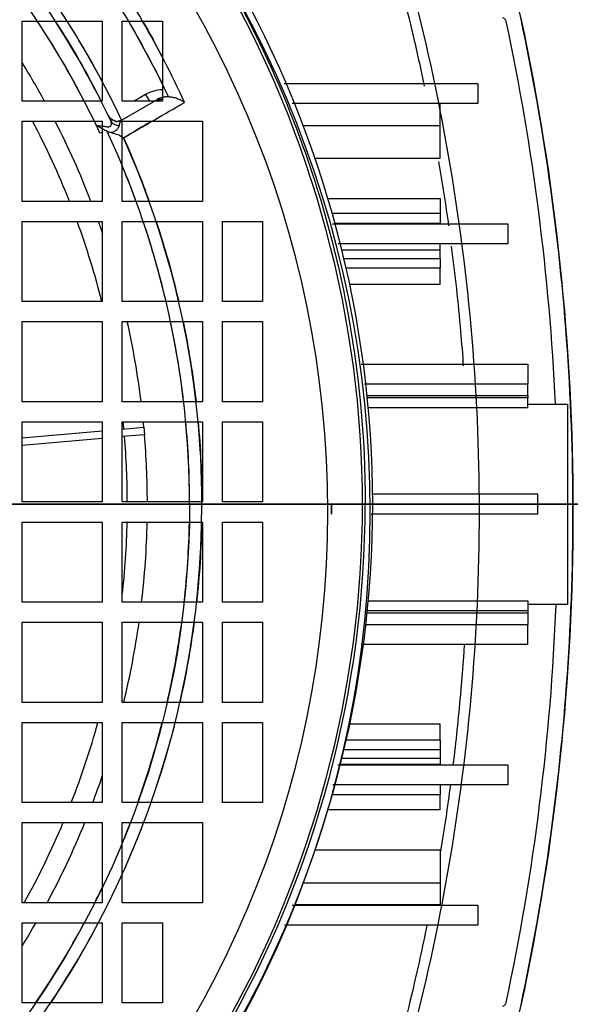
# Model space of a CAD drawing. Units: millimetres. Extents: x -126 to 128, y -400 to 399.
# Drawn here: x 71 to 128, y -50 to 48 of the extents above; entities that cross this region are included whole.
import ezdxf

# ---------------------------------------------------------------- set-up
doc = ezdxf.new("R2010")
doc.units = ezdxf.units.MM
for name, color, linetype, true_color in [('TOP$1', 7, 'CONTINUOUS', 0xffffff), ('TOP$4', 7, 'CONTINUOUS', 0xffffff), ('TOP$5', 7, 'CONTINUOUS', 0xffffff)]:
    doc.layers.add(name, color=color, linetype=linetype, true_color=true_color)

msp = doc.modelspace()

# ---------------------------------------------------------------- linework, layer by layer
at = {"layer": 'TOP$1', "color": 132, "linetype": 'CONTINUOUS'}
for p, q in [((71, 40.233), (71, 48.233)), ((71, 48.233), (79, 48.233)), ((79, 48.233), (79, 40.233)), ((81, 40.233), (81, 48.233)), ((81, 48.233), (85, 48.233)), ((85, 48.233), (85, 40.233)), ((83.322, 40.889), (82.185, 40.233)), ((83.322, 40.889), (83.701, 40.233)), ((79, 40.233), (71, 40.233)), ((85, 40.233), (81, 40.233)), ((71, 30.233), (71, 38.233)), ((71, 38.233), (79, 38.233)), ((79, 38.233), (79, 30.233)), ((81, 38.233), (89, 38.233)), ((81, 30.233), (81, 38.233)), ((89, 38.233), (89, 30.233)), ((79, 30.233), (71, 30.233)), ((89, 30.233), (81, 30.233)), ((71, 28.233), (79, 28.233)), ((71, 20.233), (71, 28.233)), ((79, 28.233), (79, 20.233)), ((81, 28.233), (89, 28.233)), ((81, 20.233), (81, 28.233)), ((89, 28.233), (89, 20.233)), ((91, 28.233), (95, 28.233)), ((91, 20.233), (91, 28.233)), ((95, 28.233), (95, 20.233)), ((79, 20.233), (71, 20.233)), ((89, 20.233), (81, 20.233)), ((95, 20.233), (91, 20.233)), ((71, 10.233), (71, 18.233)), ((71, 18.233), (79, 18.233)), ((79, 18.233), (79, 10.233)), ((81, 10.233), (81, 18.233)), ((81, 18.233), (89, 18.233)), ((89, 18.233), (89, 10.233)), ((91, 10.233), (91, 18.233)), ((91, 18.233), (95, 18.233)), ((95, 18.233), (95, 10.233)), ((79, 10.233), (71, 10.233)), ((89, 10.233), (81, 10.233)), ((95, 10.233), (91, 10.233)), ((71, 0.233), (71, 8.233)), ((71, 8.233), (79, 8.233)), ((79, 8.233), (79, 0.233)), ((81, 8.233), (89, 8.233)), ((81, 0.233), (81, 8.233)), ((89, 8.233), (89, 0.233)), ((91, 8.233), (95, 8.233)), ((91, 0.233), (91, 8.233)), ((95, 8.233), (95, 0.233)), ((71, 6.632), (79, 7.332)), ((81, 7.507), (83.148, 7.695)), ((83.213, 6.948), (81, 6.754)), ((83.148, 7.695), (83.213, 6.948)), ((79, 6.579), (71, 5.879)), ((79, 0.233), (71, 0.233)), ((89, 0.233), (81, 0.233)), ((95, 0.233), (91, 0.233)), ((71, -1.767), (79, -1.767)), ((71, -9.767), (71, -1.767)), ((79, -1.767), (79, -9.767)), ((81, -1.767), (89, -1.767)), ((81, -9.767), (81, -1.767)), ((89, -1.767), (89, -9.767)), ((91, -9.767), (91, -1.767)), ((91, -1.767), (95, -1.767)), ((95, -1.767), (95, -9.767)), ((79, -9.767), (71, -9.767)), ((89, -9.767), (81, -9.767)), ((95, -9.767), (91, -9.767)), ((71, -19.767), (71, -11.767)), ((71, -11.767), (79, -11.767)), ((79, -11.767), (79, -19.767)), ((81, -19.767), (81, -11.767)), ((81, -11.767), (89, -11.767)), ((89, -11.767), (89, -19.767)), ((91, -19.767), (91, -11.767)), ((91, -11.767), (95, -11.767)), ((95, -11.767), (95, -19.767)), ((79, -19.767), (71, -19.767)), ((89, -19.767), (81, -19.767)), ((95, -19.767), (91, -19.767)), ((71, -29.767), (71, -21.767)), ((71, -21.767), (79, -21.767)), ((79, -21.767), (79, -29.767)), ((81, -21.767), (89, -21.767)), ((81, -29.767), (81, -21.767)), ((89, -21.767), (89, -29.767)), ((91, -21.767), (95, -21.767)), ((91, -29.767), (91, -21.767)), ((95, -21.767), (95, -29.767)), ((79, -29.767), (71, -29.767)), ((89, -29.767), (81, -29.767)), ((95, -29.767), (91, -29.767)), ((71, -31.767), (79, -31.767)), ((71, -39.767), (71, -31.767)), ((79, -31.767), (79, -39.767)), ((81, -31.767), (89, -31.767)), ((81, -39.767), (81, -31.767)), ((89, -31.767), (89, -39.767)), ((79, -39.767), (71, -39.767)), ((89, -39.767), (81, -39.767)), ((71, -41.767), (79, -41.767)), ((71, -49.767), (71, -41.767)), ((79, -41.767), (79, -49.767)), ((81, -41.767), (85, -41.767)), ((81, -49.767), (81, -41.767)), ((85, -41.767), (85, -49.767)), ((79, -49.767), (71, -49.767)), ((85, -49.767), (81, -49.767))]:
    msp.add_line(p, q, dxfattribs=at)
at = {"layer": 'TOP$1', "color": 132, "linetype": 'CONTINUOUS', "extrusion": (0, 0, -1)}
for radius in [105.757, 101.515]:
    msp.add_circle((0, -0.767), radius, dxfattribs=at)
at = {"layer": 'TOP$1', "color": 132, "linetype": 'CONTINUOUS'}
for radius, start, end in [(87.5, 27.37446, 33.45143), (90, 27.953, 32.40616), (84, 28.61751, 31.65812), (82, 21.63529, 27.79107), (84, 21.09496, 27.07438), (87.5, 25.04994, 25.90924), (88.219, 20.04054, 22.50539), (82, 14.28475, 20.13952), (84, 18.8398, 19.64006), (88.219, 13.25705, 18.66393), (84, 6.99759, 12.53646), (88.219, 6.66067, 11.92679), (82, 5.26202, 5.76226), (84, 5.25578, 5.62475), (88.219, 0.1501, 5.35443), (84, 0.15862, 4.74422), (82, 0.16247, 4.73798), (82, 353.66929, 358.76477), (84, 353.32219, 358.79442), (88.219, 353.64297, 358.85073), (84, 346.38888, 351.94688), (88.219, 347.05173, 352.3333), (82, 338.71469, 344.60647), (88.219, 340.27855, 345.7146), (84, 339.24518, 341.16098), (82, 330.98974, 337.2072), (84, 331.74361, 337.77917), (88.219, 337.49272, 338.89336), (88.219, 333.20498, 334.31038), (84, 328.34143, 330.1832), (88.219, 325.65938, 331.74083)]:
    msp.add_arc((-0.5, 0), radius, start, end, dxfattribs=at)
at = {"layer": 'TOP$1', "color": 132, "linetype": 'CONTINUOUS', "extrusion": (0, 0, -1)}
for radius, start, end in [(89, 147.18431, 153.12451), (95.221, 149.5669, 153.88452), (96.45, 149.99475, 152.43295), (89.448, 155.85543, 160.24621), (89.448, 161.60152, 166.92799), (89.448, 168.23931, 173.43211), (89.448, 174.71973, 179.85163), (89.448, 181.13248, 186.26945), (89.448, 187.56046, 192.76849), (89.448, 194.08488, 199.43842), (89.448, 200.80388, 204.33682), (89.448, 207.8376, 213.80535)]:
    msp.add_arc((0.5, 0), radius, start, end, dxfattribs=at)
at = {"layer": 'TOP$1', "color": 132, "linetype": 'CONTINUOUS'}
for points, knots in [([(104.069, 70.61), (106.043, 65.102), (109.596, 53.818), (113.591, 36.087), (116.067, 17.81), (116.907, -0.767), (116.067, -19.345), (113.591, -37.622), (109.596, -55.353), (106.043, -66.637), (104.069, -72.145)], [0, 0, 0, 0, 0.126615, 0.251935, 0.376258, 0.500001, 0.623745, 0.748067, 0.873387, 1, 1, 1, 1]), ([(116.061, -68.535), (117.681, -63.131), (120.546, -52.171), (123.677, -35.266), (125.575, -18.089), (126.212, -0.767), (125.575, 16.555), (123.677, 33.731), (120.546, 50.636), (117.681, 61.596), (116.061, 67.001)], [0, 0, 0, 0, 0.126613, 0.251933, 0.376255, 0.499999, 0.623742, 0.748065, 0.873385, 1, 1, 1, 1]), ([(85.012, 40.422), (84.959, 40.417), (84.786, 40.396), (84.556, 40.339), (84.329, 40.263), (84.219, 40.219), (84.167, 40.196)], [0, 0, 0, 0, 0.180584, 0.594975, 0.805084, 1, 1, 1, 1])]:
    msp.add_open_spline(points, degree=3, knots=knots, dxfattribs=at)
for points in [[(84.998, 41.373), (84.412, 41.359), (83.831, 41.183), (83.322, 40.889)], [(83.907, 38.2), (82.979, 37.663), (82.051, 37.125), (81.123, 36.588)], [(79, 37.111), (78.923, 37.092), (78.846, 37.07), (78.77, 37.048)], [(78.996, 37.106), (78.919, 37.091), (78.844, 37.072), (78.77, 37.048)]]:
    msp.add_open_spline(points, degree=3, dxfattribs=at)
at = {"layer": 'TOP$4', "color": 132, "linetype": 'CONTINUOUS'}
for p, q in [((-105.757, 0, 473.743), (105.757, 0, 473.743)), ((-101.515, 0, 475.5), (101.515, 0, 475.5)), ((76.611, 0, 122.2), (-77.611, 0, 122.2)), ((71.997, 0, 84.34), (-72.997, 0, 84.34)), ((71.724, 0, 83.7), (-72.676, 0, 83.7)), ((67.768, 0, 382.5), (105.112, 0, 382.5)), ((88.17, 0, 112.495), (69.777, 0, 101.133)), ((70.063, 0, 102.183), (88.312, 0, 113.456)), ((70.5, 0, 125.25), (72.5, 0, 125.25)), ((78.412, 0, 83.7), (71.966, 0, 83.7)), ((100.5, 0, 189.513), (72.5, 0, 189.513)), ((72.5, 0, 289.513), (100.5, 0, 289.513)), ((100.5, 0, 251.513), (72.5, 0, 251.513)), ((72.5, 0, 136.037), (72.5, 0, 382.497)), ((100.5, 0, 227.513), (72.5, 0, 227.513)), ((79.839, 0, 85.2), (72.835, 0, 85.2)), ((73.036, 0, 289.513), (73.036, 0, 382.499)), ((73.036, 0, 125.25), (73.036, 0, 189.513)), ((73.036, 0, 227.513), (73.036, 0, 251.513)), ((74.45, 0, 125.25), (73.036, 0, 125.25)), ((74.972, 0, 125.565), (74.972, 0, 122.2)), ((100.935, 0, 122.2), (76.611, 0, 122.2)), ((79.589, 0, 92.7), (77.457, 0, 92.7)), ((77.952, 0, 93.7), (85.603, 0, 93.7)), ((87.212, 0, 94.34), (78.096, 0, 94.34)), ((80.195, 0, 83.7), (79.484, 0, 83.7)), ((79.589, 0, 88.051), (79.589, 0, 92.7)), ((87.236, 0, 83.7), (80.195, 0, 83.7)), ((80.989, 0, 88.051), (84.431, 0, 93.7)), ((80.989, 0, 93.7), (80.989, 0, 88.051)), ((88.948, 0, 84.34), (81.123, 0, 84.34)), ((86.022, 0, 102.219), (89.61, 0, 105.2)), ((86.837, 0, 105.2), (86.837, 0, 110.2)), ((101.163, 0, 105.2), (86.837, 0, 105.2)), ((86.837, 0, 110.2), (101.163, 0, 110.2)), ((86.948, 0, 102.981), (89.618, 0, 105.2)), ((87.086, 0, 104.089), (88.423, 0, 105.2)), ((87.719, 0, 83.7), (87.236, 0, 83.7)), ((100.9, 0, 112.236), (88.107, 0, 112.459)), ((100.935, 0, 113.236), (88.312, 0, 113.456)), ((88.359, 0, 123.2), (99.454, 0, 123.2)), ((88.359, 0, 122.2), (88.359, 0, 123.2)), ((105.002, 0, 107.267), (88.948, 0, 84.34)), ((89.656, 0, 382.499), (89.656, 0, 289.513)), ((89.75, 0, 110.2), (89.75, 0, 112.432)), ((91.07, 0, 289.513), (91.07, 0, 382.499)), ((92.597, 0, 123.2), (92.597, 0, 122.2)), ((93.899, 0, 137.801), (93.899, 0, 189.513)), ((93.899, 0, 227.513), (93.899, 0, 251.513)), ((95.313, 0, 251.513), (95.313, 0, 227.513)), ((95.313, 0, 189.513), (95.313, 0, 137.801)), ((98.25, 0, 123.2), (98.25, 0, 122.2)), ((98.25, 0, 112.281), (100.9, 0, 112.234)), ((107.5, 0, 354.735), (99.454, 0, 358.013)), ((99.454, 0, 123.2), (99.454, 0, 153.2)), ((99.99, 0, 153.2), (99.454, 0, 153.2)), ((99.454, 0, 153.2), (107.5, 0, 156.665)), ((99.454, 0, 123.2), (104.679, 0, 123.2)), ((99.454, 0, 358.013), (99.454, 0, 382.5)), ((99.99, 0, 153.2), (107.5, 0, 156.435)), ((99.99, 0, 358.013), (99.99, 0, 357.794)), ((99.99, 0, 358.013), (100.66, 0, 358.013)), ((99.99, 0, 153.2), (100.66, 0, 153.2)), ((100.565, 0, 147.4), (100.253, 0, 147.4)), ((100.253, 0, 143.4), (100.565, 0, 143.4)), ((100.565, 0, 367.9), (100.253, 0, 367.9)), ((100.253, 0, 363.9), (100.565, 0, 363.9)), ((100.253, 0, 150.2), (100.66, 0, 150.2)), ((100.66, 0, 361.013), (100.253, 0, 361.013)), ((100.253, 0, 368.013), (103.747, 0, 368.013)), ((100.253, 0, 143.2), (100.253, 0, 150.2)), ((100.253, 0, 361.013), (100.253, 0, 368.013)), ((103.747, 0, 143.2), (100.253, 0, 143.2)), ((100.5, 0, 189.513), (100.5, 0, 227.513)), ((100.5, 0, 251.513), (100.5, 0, 289.513)), ((100.565, 0, 147.4), (101.506, 0, 146.857)), ((101.506, 0, 143.943), (100.565, 0, 143.4)), ((100.565, 0, 367.9), (101.506, 0, 367.357)), ((101.506, 0, 364.443), (100.565, 0, 363.9)), ((100.66, 0, 150.2), (100.66, 0, 153.2)), ((103.34, 0, 150.2), (100.66, 0, 150.2)), ((100.66, 0, 358.013), (100.66, 0, 361.013)), ((100.66, 0, 361.013), (103.34, 0, 361.013)), ((100.66, 0, 153.2), (103.34, 0, 153.2)), ((103.34, 0, 358.013), (100.66, 0, 358.013)), ((100.935, 0, 122.2), (100.935, 0, 113.236)), ((102.9, 0, 122.2), (100.935, 0, 122.2)), ((101.163, 0, 110.2), (101.163, 0, 105.2)), ((101.298, 0, 123.2), (101.298, 0, 122.2)), ((101.506, 0, 146.857), (101.506, 0, 143.943)), ((101.506, 0, 367.357), (101.506, 0, 364.443)), ((101.883, 0, 112.217), (101.883, 0, 112.219)), ((102.9, 0, 113.219), (102.9, 0, 113.217)), ((106, 0, 122.2), (102.9, 0, 122.2)), ((102.9, 0, 122.2), (102.9, 0, 113.219)), ((103.34, 0, 361.013), (103.34, 0, 358.013)), ((103.34, 0, 153.2), (103.34, 0, 150.2)), ((103.34, 0, 153.2), (104.144, 0, 153.2)), ((103.747, 0, 361.013), (103.34, 0, 361.013)), ((103.34, 0, 358.013), (104.144, 0, 358.013)), ((103.34, 0, 150.2), (103.747, 0, 150.2)), ((103.747, 0, 368.013), (103.747, 0, 361.013)), ((103.747, 0, 150.2), (103.747, 0, 143.2)), ((113.5, 0, 353.513), (104.144, 0, 358.013)), ((104.144, 0, 153.2), (113.5, 0, 157.23)), ((104.679, 0, 153.2), (104.144, 0, 153.2)), ((104.5, 0, 123.2), (104.5, 0, 122.2)), ((104.679, 0, 382.5), (104.679, 0, 357.755)), ((113.5, 0, 156.999), (104.679, 0, 153.2)), ((104.679, 0, 153.2), (104.679, 0, 123.2)), ((122.524, 0, 132.918), (104.68, 0, 125.326)), ((105.112, 0, 400.5), (105.112, 0, 382.5)), ((105.112, 0, 382.5), (105.5, 0, 382.5)), ((105.5, 0, 400.5), (105.112, 0, 400.5)), ((106, 0, 122.2), (105.257, 0, 108.029)), ((105.66, 0, 392.1), (105.5, 0, 392.1)), ((105.5, 0, 396.3), (105.66, 0, 396.3)), ((105.5, 0, 382.5), (106.241, 0, 382.5)), ((105.5, 0, 382.5), (105.5, 0, 400.5)), ((107.383, 0, 390.2), (105.66, 0, 390.2)), ((105.66, 0, 398.2), (107.383, 0, 398.2)), ((105.66, 0, 398.2), (105.66, 0, 390.2)), ((105.757, 0, 473.743), (116.627, 0, 462.873)), ((106.241, 0, 400.5), (106.241, 0, 398.2)), ((106.241, 0, 390.2), (106.241, 0, 382.5)), ((106.241, 0, 400.5), (119.361, 0, 400.5)), ((106.241, 0, 382.5), (119.361, 0, 382.5)), ((107.383, 0, 390.2), (107.383, 0, 398.2)), ((114.145, 0, 402.5), (107.5, 0, 402.5)), ((107.5, 0, 156.665), (107.5, 0, 156.435)), ((107.5, 0, 156.665), (107.5, 0, 354.735)), ((108.389, 0, 396.365), (108.389, 0, 396.329)), ((108.389, 0, 393.809), (108.722, 0, 393.809)), ((108.722, 0, 394.591), (108.389, 0, 394.591)), ((108.389, 0, 392.035), (108.389, 0, 392.071)), ((109.226, 0, 404.5), (116.061, 0, 404.5)), ((113.5, 0, 156.999), (113.5, 0, 157.23)), ((116.5, 0, 302.013), (113.5, 0, 302.013)), ((116.5, 0, 342.013), (113.5, 0, 342.013)), ((113.5, 0, 157.23), (113.5, 0, 353.513)), ((117.858, 0, 402.5), (114.145, 0, 402.5)), ((116.061, 0, 404.5), (119.806, 0, 404.5)), ((116.061, 0, 404.5), (116.061, 0, 430.678)), ((116.5, 0, 133.465), (116.5, 0, 302.013)), ((119.5, 0, 302.013), (116.5, 0, 302.013)), ((119.5, 0, 342.013), (116.5, 0, 342.013)), ((116.5, 0, 382.499), (116.5, 0, 342.013)), ((120.799, 0, 400.5), (119.361, 0, 400.5)), ((119.361, 0, 382.5), (120.799, 0, 382.5)), ((119.361, 0, 382.5), (119.361, 0, 400.5)), ((119.5, 0, 382.499), (119.5, 0, 342.013)), ((119.5, 0, 133.003), (119.5, 0, 302.013)), ((119.5, 0, 302.013), (121.5, 0, 302.013)), ((119.5, 0, 342.013), (121.5, 0, 342.013)), ((126, 0, 382.5), (120.799, 0, 382.5)), ((120.799, 0, 400.5), (120.799, 0, 382.5)), ((121.5, 0, 381.013), (122.5, 0, 381.013)), ((121.5, 0, 245.557), (122.5, 0, 245.557)), ((121.5, 0, 302.013), (121.5, 0, 132.823)), ((122.5, 0, 265.456), (121.5, 0, 265.456)), ((121.5, 0, 302.013), (122.5, 0, 302.013)), ((121.5, 0, 342.013), (121.5, 0, 382.499)), ((121.5, 0, 342.013), (122.5, 0, 342.013)), ((122.5, 0, 265.506), (125.5, 0, 265.506)), ((125.5, 0, 245.506), (122.5, 0, 245.506)), ((122.5, 0, 245), (126.5, 0, 245)), ((126.5, 0, 233), (122.5, 0, 233)), ((122.5, 0, 342.013), (122.5, 0, 381.013)), ((122.5, 0, 302.013), (122.5, 0, 265.456)), ((122.5, 0, 132.909), (122.5, 0, 245.557)), ((125.5, 0, 245.506), (125.5, 0, 265.506)), ((126, 0, 440.248), (126, 0, 382.5)), ((126.5, 0, 360.321), (126.5, 0, 245)), ((126.5, 0, 233), (126.5, 0, 155.679)), ((126.5, 0, 245), (126.5, 0, 233))]:
    msp.add_line(p, q, dxfattribs=at)
at = {"layer": 'TOP$4', "color": 132, "linetype": 'CONTINUOUS', "extrusion": (0, 1, 0)}
for centre, radius, start, end in [((-101.515, 469.5), 6, 90, 135), ((-103.759, 108.108), 1.5, 183.00056, 215), ((-102.26, 394.2), 6.5, 199.45411, 217.97987), ((-102.26, 394.2), 6.5, 142.02013, 160.54589), ((-102.26, 394.2), 6.488, 185.1863, 199.15766), ((-102.26, 394.2), 6.488, 160.84234, 174.8137), ((-110, 309), 6, 125.68781, 234.31219), ((-121.5, 360.321), 5, 101.537, 180), ((-121.5, 155.679), 5, 180, 258.46299)]:
    msp.add_arc(centre, radius, start, end, dxfattribs=at)
for centre, major_axis, ratio, start_param, end_param in [((58.579, 0, 430.678), (-9.709, 0, -30.492), 0.274663, 3.793184, 4.625159), ((87.719, 0, 85.2), (0, 0, -1.5), 0.999999, 5.323254, 6.283188), ((85.408, 0, 430.678), (23.298, 0, -21.936), 0.916219, 4.652195, 5.48417), ((107.5, 0, 404.5), (0, 0, 2), 0.862956, 1.570796, 3.141593), ((108.389, 0, 394.2), (0, 0, 2.165), 0.000002, 4.518407, 4.894001), ((114.145, 0, 404.5), (0, 0, 2), 0.957885, 1.570796, 3.141593), ((117.858, 0, 404.5), (0, 0, 2), 0.973754, 1.570796, 3.141593)]:
    msp.add_ellipse(centre, major_axis=major_axis, ratio=ratio, start_param=start_param, end_param=end_param, dxfattribs=at)
at = {"layer": 'TOP$4', "color": 132, "linetype": 'CONTINUOUS', "extrusion": (0, -1, 0)}
for centre, major_axis, ratio, start_param, end_param in [((80.489, 0, 88.051), (-1, 0, 0), 0.000028, 0.451317, 2.094459), ((80.742, 0, 85.2), (0.981, 0, 0.194), 0.376144, 1.569019, 2.658629), ((100.917, 0, 113.236), (0.017, 0, 1), 0.01745, 3.141671, 4.712693)]:
    msp.add_ellipse(centre, major_axis=major_axis, ratio=ratio, start_param=start_param, end_param=end_param, dxfattribs=at)
at = {"layer": 'TOP$4', "color": 132, "linetype": 'CONTINUOUS', "extrusion": (1, 0, 0)}
for centre, start_param in [((101.9, 0, 113.217), 0), ((101.9, 0, 113.219), 1.427997)]:
    msp.add_ellipse(centre, major_axis=(0, 0, 1), ratio=1, start_param=start_param, end_param=3.141593, dxfattribs=at)
at = {"layer": 'TOP$4', "color": 132, "linetype": 'CONTINUOUS'}
for points, knots in [([(-76.564, 0, 108.029), (-72.391, 0, 108.029), (-62.926, 0, 108.029), (-46.54, 0, 108.029), (-28.156, 0, 108.029), (-10.719, 0, 108.029), (5.022, 0, 108.029), (18.756, 0, 108.029), (32.166, 0, 108.029), (46.751, 0, 108.029), (61.662, 0, 108.029), (71.259, 0, 108.029), (75.564, 0, 108.029)], [0, 0, 0, 0, 0.106131, 0.22113, 0.336129, 0.451128, 0.532425, 0.613723, 0.69502, 0.776318, 0.890525, 1, 1, 1, 1]), ([(-76.183, 0, 107.247), (-66.383, 0, 107.247), (-54.542, 0, 107.247), (-28.629, 0, 107.247), (-14.567, 0, 107.247), (13.568, 0, 107.247), (27.629, 0, 107.247), (53.542, 0, 107.247), (65.383, 0, 107.247), (75.183, 0, 107.247)], [0, 0, 0, 0, 0.25, 0.25, 0.5, 0.5, 0.75, 0.75, 1, 1, 1, 1]), ([(101.22, 0, 108.029), (102.06, 0, 108.029), (102.772, 0, 108.029), (104.618, 0, 108.029), (105.257, 0, 108.029), (105.257, 0, 108.029)], [0, 0, 0, 0, 0.314086, 0.314086, 1, 1, 1, 1])]:
    msp.add_open_spline(points, degree=3, knots=knots, dxfattribs=at)
at = {"layer": 'TOP$4', "color": 132, "linetype": 'CONTINUOUS', "extrusion": (0, -1, 0)}
for points, knots in [([(-71.378, 0, 453.306), (-65.869, 0, 454.793), (-54.585, 0, 457.488), (-36.854, 0, 460.541), (-18.577, 0, 462.442), (0, 0, 463.088), (18.577, 0, 462.442), (36.854, 0, 460.541), (54.585, 0, 457.488), (65.869, 0, 454.793), (71.378, 0, 453.306)], [0, 0, 0, 0, 0.126613, 0.251933, 0.376256, 0.5, 0.623744, 0.748067, 0.873387, 1, 1, 1, 1]), ([(78.412, 0, 83.7), (78.56, 0, 83.71), (78.861, 0, 83.732), (79.278, 0, 83.878), (79.578, 0, 84.066), (79.746, 0, 84.248), (79.828, 0, 84.375), (79.882, 0, 84.508), (79.944, 0, 84.79), (79.886, 0, 85.017), (79.839, 0, 85.2)], [0, 0, 0, 0, 0.168366, 0.33974, 0.503241, 0.561992, 0.620255, 0.679529, 0.7407, 1, 1, 1, 1]), ([(79.589, 0, 92.7), (79.636, 0, 92.803), (79.744, 0, 93.037), (80.052, 0, 93.334), (80.396, 0, 93.572), (80.701, 0, 93.68), (80.849, 0, 93.694), (80.92, 0, 93.7)], [0, 0, 0, 0, 0.219666, 0.499635, 0.749242, 0.879278, 1, 1, 1, 1]), ([(101.883, 0, 112.219), (101.883, 0, 112.219), (101.832, 0, 112.22), (101.614, 0, 112.223), (101.287, 0, 112.229), (101.029, 0, 112.234), (100.9, 0, 112.236)], [0, 0, 0, 0, 0.249992, 0.499988, 0.749991, 1, 1, 1, 1]), ([(102.9, 0, 113.219), (102.888, 0, 113.219), (102.863, 0, 113.219), (102.663, 0, 113.221), (102.32, 0, 113.224), (101.751, 0, 113.229), (101.233, 0, 113.233), (100.935, 0, 113.236)], [0, 0, 0, 0, 0.161005, 0.328007, 0.501002, 0.712505, 1, 1, 1, 1]), ([(105.112, 0, 400.5), (105.112, 0, 400.736), (105.155, 0, 401.199), (105.379, 0, 402.012), (105.804, 0, 402.787), (106.39, 0, 403.433), (107.166, 0, 404.013), (108.13, 0, 404.409), (108.869, 0, 404.5), (109.226, 0, 404.5)], [0, 0, 0, 0, 0.077902, 0.152847, 0.291836, 0.419222, 0.54249, 0.773162, 1, 1, 1, 1]), ([(105.5, 0, 400.5), (105.504, 0, 400.594), (105.513, 0, 400.796), (105.602, 0, 401.174), (105.779, 0, 401.552), (106.036, 0, 401.881), (106.423, 0, 402.216), (106.927, 0, 402.455), (107.307, 0, 402.485), (107.5, 0, 402.5)], [0, 0, 0, 0, 0.039857, 0.08495, 0.188568, 0.308603, 0.438564, 0.714095, 1, 1, 1, 1]), ([(105.709, 0, 401.383), (105.787, 0, 401.239), (105.944, 0, 400.952), (106.142, 0, 400.651), (106.241, 0, 400.5)], [0, 0, 0, 0, 0.499927, 1, 1, 1, 1])]:
    msp.add_open_spline(points, degree=3, knots=knots, dxfattribs=at)
at = {"layer": 'TOP$4', "color": 132, "linetype": 'CONTINUOUS', "extrusion": (0, 1, 0)}
for points, degree, knots in [([(116.061, 0, 430.678), (115.224, 0, 430.184), (113.202, 0, 429.309), (109.126, 0, 428.353), (104.077, 0, 427.775), (98.136, 0, 427.581), (91.405, 0, 427.775), (84.006, 0, 428.353), (76.075, 0, 429.309), (70.561, 0, 430.184), (67.768, 0, 430.678)], 3, [0, 0, 0, 0, 0.126575, 0.251823, 0.376151, 0.5, 0.623849, 0.748177, 0.873425, 1, 1, 1, 1]), ([(71.378, 0, 453.306), (73.207, 0, 452.812), (76.823, 0, 451.936), (82.047, 0, 450.981), (86.952, 0, 450.402), (91.456, 0, 450.208), (95.486, 0, 450.402), (98.981, 0, 450.981), (101.892, 0, 451.936), (103.413, 0, 452.812), (104.069, 0, 453.306)], 3, [0, 0, 0, 0, 0.126575, 0.251823, 0.376151, 0.5, 0.623849, 0.748177, 0.873425, 1, 1, 1, 1]), ([(71.696, 0, 83.7), (71.748, 0, 83.706), (71.855, 0, 83.718), (71.953, 0, 83.79), (72.028, 0, 83.871), (72.102, 0, 83.968), (72.198, 0, 84.122), (72.354, 0, 84.374), (72.534, 0, 84.651), (72.672, 0, 84.876), (72.772, 0, 85.06), (72.814, 0, 85.153), (72.835, 0, 85.2)], 3, [0, 0, 0, 0, 0.125726, 0.254434, 0.318741, 0.382038, 0.503715, 0.6199, 0.739722, 0.867415, 0.933509, 1, 1, 1, 1]), ([(71.724, 0, 83.7), (71.736, 0, 83.702), (71.756, 0, 83.706), (71.799, 0, 83.726), (71.817, 0, 83.736)], 3, [0, 0, 0, 0, 0.557288, 1, 1, 1, 1]), ([(71.818, 0, 83.737), (71.885, 0, 83.799), (72.019, 0, 83.923), (72.005, 0, 84.201), (71.997, 0, 84.34)], 3, [0, 0, 0, 0, 0.499303, 1, 1, 1, 1]), ([(75.183, 0, 107.247), (75.264, 0, 107.33), (75.328, 0, 107.417), (75.394, 0, 107.506), (75.444, 0, 107.606), (75.546, 0, 107.807), (75.564, 0, 108.029)], 2, [0, 0, 0, 0.25, 0.25, 0.5, 0.5, 1, 1, 1]), ([(78.096, 0, 94.34), (78.101, 0, 94.254), (78.112, 0, 94.079), (78.075, 0, 93.938), (78.041, 0, 93.871), (78.036, 0, 93.862)], 3, [0, 0, 0, 0, 0.449733, 0.918918, 1, 1, 1, 1]), ([(79.484, 0, 83.7), (79.36, 0, 83.698), (79.175, 0, 83.694), (78.82, 0, 83.696), (78.587, 0, 83.698), (78.412, 0, 83.7)], 3, [0, 0, 0, 0, 0.333493, 0.500047, 1, 1, 1, 1]), ([(80.671, 0, 85.569), (80.627, 0, 85.251), (80.57, 0, 84.847), (80.356, 0, 84.391), (80.22, 0, 84.159), (80.062, 0, 83.937), (79.939, 0, 83.801), (79.879, 0, 83.734)], 3, [0, 0, 0, 0, 0.480421, 0.610284, 0.741698, 0.872281, 1, 1, 1, 1]), ([(79.879, 0, 83.732), (80.116, 0, 83.795), (80.589, 0, 83.921), (80.945, 0, 84.2), (81.123, 0, 84.34)], 3, [0, 0, 0, 0, 0.499615, 1, 1, 1, 1]), ([(87.212, 0, 94.34), (87.103, 0, 94.252), (86.886, 0, 94.076), (86.49, 0, 93.877), (86.059, 0, 93.73), (85.749, 0, 93.71), (85.603, 0, 93.7)], 3, [0, 0, 0, 0, 0.24991, 0.500028, 0.76353, 1, 1, 1, 1]), ([(87.086, 0, 104.089), (86.816, 0, 103.754), (86.351, 0, 103.179), (85.882, 0, 102.514), (85.655, 0, 102.139), (85.637, 0, 101.942), (85.853, 0, 102.084), (85.968, 0, 102.175), (86.022, 0, 102.219)], 3, [0, 0, 0, 0, 0.40687, 0.698846, 0.770545, 0.842011, 0.925322, 1, 1, 1, 1]), ([(88.312, 0, 113.456), (88.316, 0, 113.297), (88.32, 0, 113.074), (88.292, 0, 112.787), (88.258, 0, 112.586), (88.197, 0, 112.523), (88.17, 0, 112.494)], 3, [0, 0, 0, 0, 0.356921, 0.499104, 0.76856, 1, 1, 1, 1]), ([(100.9, 0, 112.234), (101.029, 0, 112.232), (101.287, 0, 112.228), (101.614, 0, 112.222), (101.832, 0, 112.218), (101.883, 0, 112.217), (101.883, 0, 112.217)], 3, [0, 0, 0, 0, 0.250009, 0.500012, 0.750008, 1, 1, 1, 1]), ([(104.069, 0, 453.306), (106.043, 0, 454.793), (109.596, 0, 457.487), (113.591, 0, 460.541), (116.066, 0, 462.441), (116.627, 0, 462.872), (116.628, 0, 462.873)], 3, [0, 0, 0, 0, 0.253273, 0.503953, 0.752639, 1, 1, 1, 1]), ([(108.722, 0, 394.787), (108.724, 0, 394.76), (108.728, 0, 394.708), (108.73, 0, 394.643), (108.728, 0, 394.599), (108.724, 0, 394.594), (108.722, 0, 394.591)], 3, [0, 0, 0, 0, 0.260394, 0.508642, 0.751254, 1, 1, 1, 1]), ([(108.722, 0, 393.809), (108.724, 0, 393.806), (108.728, 0, 393.8), (108.73, 0, 393.754), (108.728, 0, 393.689), (108.724, 0, 393.639), (108.722, 0, 393.614)], 3, [0, 0, 0, 0, 0.261081, 0.509019, 0.751297, 1, 1, 1, 1]), ([(126, 0, 440.245), (126, 0, 440.245), (126, 0, 440.245), (125.575, 0, 439.814), (123.677, 0, 437.913), (120.546, 0, 434.86), (117.681, 0, 432.166), (116.061, 0, 430.678)], 3, [0, 0, 0, 0, 0.000106, 0.247566, 0.496184, 0.746796, 1, 1, 1, 1]), ([(116.628, 0, 462.873), (117.358, 0, 462.142), (118.75, 0, 460.609), (120.622, 0, 458.094), (122.252, 0, 455.384), (123.613, 0, 452.511), (124.682, 0, 449.518), (125.446, 0, 446.449), (125.9, 0, 443.347), (126, 0, 441.278), (126, 0, 440.245)], 3, [0, 0, 0, 0, 0.122888, 0.247569, 0.373473, 0.499999, 0.626526, 0.752431, 0.877111, 1, 1, 1, 1]), ([(119.361, 0, 400.5), (119.361, 0, 400.695), (119.326, 0, 401.018), (119.165, 0, 401.557), (118.886, 0, 402.027), (118.419, 0, 402.408), (118.062, 0, 402.5), (117.858, 0, 402.5)], 3, [0, 0, 0, 0, 0.174814, 0.289814, 0.528186, 0.732532, 1, 1, 1, 1]), ([(119.806, 0, 404.5), (119.943, 0, 404.5), (120.181, 0, 404.316), (120.49, 0, 403.553), (120.672, 0, 402.614), (120.777, 0, 401.536), (120.799, 0, 400.89), (120.799, 0, 400.5)], 3, [0, 0, 0, 0, 0.267468, 0.471814, 0.710186, 0.825186, 1, 1, 1, 1])]:
    msp.add_open_spline(points, degree=degree, knots=knots, dxfattribs=at)
for points, weights in [([(75.183, 0, 107.247), (72.579, 0, 104.625), (70.063, 0, 102.183)], [1.00023764718, 1.00199356063, 1.00314185261]), ([(70.5, 0, 135.565), (71.496, 0, 135.798), (72.5, 0, 136.037)], [1.0244393621, 1.02208290729, 1.01967134999]), ([(101.506, 0, 143.943), (100.837, 0, 143.557), (100.247, 0, 143.43)], [1.04409859717, 1.04324310229, 1.00928271836]), ([(101.506, 0, 364.443), (100.837, 0, 364.057), (100.247, 0, 363.93)], [1.04409859717, 1.04324310229, 1.00928271836]), ([(104.254, 0, 128.594), (110.081, 0, 130.895), (116.5, 0, 133.465)], [1.00365163323, 1.0050770978, 1.00387899971]), ([(116.5, 0, 133.183), (110.099, 0, 130.607), (104.292, 0, 128.299)], [1.00394008046, 1.00498405017, 1.00339863907]), ([(104.438, 0, 126.785), (111.494, 0, 129.686), (119.5, 0, 133.003)], [1.00184721213, 1.00474869602, 1.00364618837]), ([(119.5, 0, 132.816), (111.507, 0, 129.493), (104.469, 0, 126.586)], [1.00363646425, 1.00461124955, 1.0016111919])]:
    msp.add_rational_spline(points, weights, degree=2, dxfattribs=at)
at = {"layer": 'TOP$4', "color": 132, "linetype": 'CONTINUOUS'}
for points, degree in [([(78.04, 0, 93.869), (71.944, 0, 83.865)], 1), ([(78.096, 0, 94.34), (76.063, 0, 91.006), (74.03, 0, 87.673), (71.997, 0, 84.34)], 3), ([(93.899, 0, 137.801), (73.036, 0, 125.25)], 1), ([(95.313, 0, 137.801), (88.359, 0, 133.618), (81.404, 0, 129.434), (74.45, 0, 125.25)], 3), ([(75.564, 0, 108.029), (76.611, 0, 122.2)], 1), ([(79.484, 0, 83.7), (79.615, 0, 83.711), (79.747, 0, 83.721), (79.879, 0, 83.732)], 3), ([(79.77, 0, 107.248), (82.335, 0, 107.248), (84.732, 0, 107.248), (86.944, 0, 107.248)], 3), ([(80.415, 0, 83.736), (79.888, 0, 83.74)], 1), ([(81.04, 0, 108.029), (83.128, 0, 108.029), (85.098, 0, 108.029), (86.942, 0, 108.029)], 3), ([(81.123, 0, 84.34), (83.153, 0, 87.673), (85.182, 0, 91.006), (87.212, 0, 94.34)], 3), ([(86.022, 0, 102.219), (86.331, 0, 102.473), (86.639, 0, 102.727), (86.948, 0, 102.981)], 3), ([(87.985, 0, 105.193), (87.685, 0, 104.825), (87.385, 0, 104.457), (87.086, 0, 104.089)], 3), ([(95.313, 0, 137.801), (93.899, 0, 137.801)], 1), ([(104.598, 0, 125.687), (110.232, 0, 128.066), (115.866, 0, 130.444), (121.5, 0, 132.823)], 3), ([(121.5, 0, 132.733), (115.872, 0, 130.352), (110.244, 0, 127.971), (104.616, 0, 125.59)], 3), ([(122.5, 0, 132.909), (104.68, 0, 125.328)], 1), ([(116.5, 0, 133.465), (116.5, 0, 133.371), (116.5, 0, 133.277), (116.5, 0, 133.183)], 3), ([(119.5, 0, 133.003), (119.5, 0, 132.94), (119.5, 0, 132.878), (119.5, 0, 132.816)], 3)]:
    msp.add_open_spline(points, degree=degree, dxfattribs=at)
msp.add_rational_spline([(72.5, 0, 125.25), (72.5, 0, 129.687), (72.5, 0, 136.037)], [1, 1.01112067304, 1.002904454], degree=2, dxfattribs=at)
at = {"layer": 'TOP$4', "color": 132, "linetype": 'CONTINUOUS', "extrusion": (0, 1, 0)}
for points in [[(72.835, 0, 85.2), (72.848, 0, 85.256), (72.861, 0, 85.311), (72.874, 0, 85.367)], [(104.988, 0, 107.247), (104.988, 0, 107.247), (103.693, 0, 107.247), (101.192, 0, 107.247)]]:
    msp.add_open_spline(points, degree=3, dxfattribs=at)
at = {"layer": 'TOP$4', "color": 132, "linetype": 'CONTINUOUS', "extrusion": (0, -1, 0)}
for points, weights, knots in [([(79.839, 0, 85.2), (79.752, 0, 85.646), (79.629, 0, 86.588), (79.589, 0, 87.564), (79.589, 0, 88.051)], [0.999998355812, 0.999998076836, 0.999997466794, 0.999996758601, 0.999996377956], [0, 0, 0, 0, 0.502321, 1, 1, 1, 1]), ([(80.989, 0, 88.051), (80.909, 0, 87.629), (80.774, 0, 86.78), (80.693, 0, 85.959), (80.671, 0, 85.569)], [0.99999618406, 0.999996585079, 0.999997331182, 0.99999797388, 0.99999826779], [0, 0, 0, 0, 0.497677, 1, 1, 1, 1])]:
    msp.add_rational_spline(points, weights, degree=3, knots=knots, dxfattribs=at)
msp.add_open_spline([(89.782, 0, 112.428), (89.013, 0, 112.442), (88.209, 0, 112.456)], degree=2, dxfattribs=at)
for points in [[(100.247, 0, 147.37), (100.837, 0, 147.243), (101.506, 0, 146.857)], [(100.247, 0, 367.87), (100.837, 0, 367.743), (101.506, 0, 367.357)]]:
    msp.add_rational_spline(points, [1.00929948976, 1.04324331356, 1.04409859717], degree=2, dxfattribs=at)
at = {"layer": 'TOP$5', "color": 132, "linetype": 'CONTINUOUS'}
for p, q in [((80.989, 38.387), (84.431, 40.375)), ((112.728, 37.813), (112.728, 40.011)), ((99.061, 37.813), (112.728, 37.813)), ((112.728, 34.518), (112.728, 37.813)), ((112.728, 34.518), (100.251, 34.518)), ((101.534, 30.518), (112.728, 30.518)), ((112.728, 30.518), (112.728, 29.022)), ((112.728, 29.022), (101.97, 29.022)), ((112.728, 29.022), (112.728, 28.024)), ((112.728, 28.024), (102.247, 28.024)), ((112.728, 28.024), (112.728, 28)), ((112.728, 25.413), (112.728, 26.011)), ((102.924, 25.413), (112.728, 25.413)), ((112.728, 24.517), (112.728, 25.413)), ((112.728, 24.517), (103.14, 24.517)), ((112.728, 24.517), (112.728, 23.561)), ((112.728, 23.561), (103.361, 23.561)), ((112.728, 21.953), (112.728, 23.561)), ((112.728, 21.953), (103.713, 21.953)), ((121.5, 10.85), (121.5, 12)), ((105.446, 10.85), (121.5, 10.85)), ((121.5, 10.85), (121.5, 10.624)), ((121.5, 10.624), (105.469, 10.624)), ((121.5, 9.625), (121.5, 10.624)), ((121.5, 10), (125.5, 10)), ((125.5, 0), (125.5, 10)), ((121.5, 9.625), (105.564, 9.625)), ((88.948, 0), (87.719, 0)), ((105.257, 0), (104.988, 0)), ((106, 0), (105.257, 0)), ((125.5, -10), (125.5, 0)), ((105.564, -9.625), (121.5, -9.625)), ((121.5, -9.625), (121.5, -10.624)), ((121.5, -10.624), (105.469, -10.624)), ((125.5, -10), (121.5, -10)), ((121.5, -10.624), (121.5, -10.85)), ((121.5, -10.85), (105.446, -10.85)), ((121.5, -10.85), (121.5, -12)), ((103.72, -21.918), (112.728, -21.918)), ((112.728, -23.526), (112.728, -21.918)), ((112.728, -23.526), (103.369, -23.526)), ((112.728, -23.526), (112.728, -24.482)), ((103.148, -24.482), (112.728, -24.482)), ((112.728, -24.482), (112.728, -25.378)), ((112.728, -25.378), (102.932, -25.378)), ((112.728, -25.378), (112.728, -25.976)), ((112.728, -25.976), (102.784, -25.976)), ((112.728, -25.976), (112.728, -26)), ((112.728, -27.989), (112.728, -28.987)), ((112.728, -28.987), (101.98, -28.987)), ((112.728, -30.482), (112.728, -28.987)), ((112.728, -30.482), (101.545, -30.482)), ((100.263, -34.482), (112.728, -34.482)), ((112.728, -34.482), (112.728, -37.778)), ((99.075, -37.778), (112.728, -37.778)), ((112.728, -37.778), (112.728, -39.976)), ((112.728, -39.976), (98.213, -39.976))]:
    msp.add_line(p, q, dxfattribs=at)
for centre, radius, start, end in [((-0.5, 0), 96.45, 24.57649, 35.42351), ((-0.5, 0), 106.5, 0, 29.72671), ((-0.5, 0), 90, 25.22126, 34.77874), ((-0.5, 0), 89, 25.48631, 34.51369), ((-0.5, 0), 87.5, 25.59816, 34.40187), ((118.843, 48.087), 0.5, 12.05076, 75), ((-110, -0.767), 234.5, 2.63158, 12.05076), ((-0.5, 0), 88.219, 0, 24.95412), ((-0.5, 0), 89.448, 0, 24.14457), ((-0.5, 0), 89.448, 275.85543, 360), ((-0.5, 0), 106.5, 330.27329, 0), ((-110, -0.767), 234.5, 347.94924, 357.74387), ((118.843, -49.621), 0.5, 285, 347.94924)]:
    msp.add_arc(centre, radius, start, end, dxfattribs=at)
at = {"layer": 'TOP$5', "color": 132, "linetype": 'CONTINUOUS', "extrusion": (0, 0, -1)}
for centre, radius, start, end in [((0.5, 0), 95.221, 145.27901, 154.72099), ((110, -0.767), 236, 167.94924, 192.05076), ((0.5, 0), 88.219, 180, 264.95399)]:
    msp.add_arc(centre, radius, start, end, dxfattribs=at)
at = {"layer": 'TOP$5', "color": 132, "linetype": 'CONTINUOUS'}
for centre, major_axis, ratio, start_param, end_param in [((80.489, 39.253), (-0.436, 0.9), 1, 1.570777, 3.213919), ((80.742, 38.727), (0.903, 0.43), 0.909046, 3.14164, 4.23125)]:
    msp.add_ellipse(centre, major_axis=major_axis, ratio=ratio, start_param=start_param, end_param=end_param, dxfattribs=at)
for points, degree in [([(104.988, 0), (104.988, 18.422), (100.05, 36.834), (90.829, 52.789)], 3), ([(116.5, 42), (116.5, 41.333), (116.5, 40.667), (116.5, 40)], 3), ([(81.123, 36.588), (83.153, 37.763), (85.182, 38.939), (87.212, 40.114)], 3), ([(79.824, 38.507), (80.463, 38.142)], 1), ([(79.897, 38.107), (79.883, 38.169), (79.861, 38.233), (79.839, 38.296)], 3), ([(79.902, 38.103), (79.976, 38.096)], 1), ([(79.484, 37.219), (79.615, 37.179), (79.747, 37.14), (79.879, 37.1)], 3), ([(112.585, 34.206), (112.949, 32.074), (113.282, 29.933), (113.581, 27.785)], 3), ([(119.5, 28), (119.5, 27.333), (119.5, 26.667), (119.5, 26)], 3), ([(104.864, 14), (110.409, 14), (115.955, 14), (121.5, 14)], 3), ([(121.5, 14), (121.5, 13.333), (121.5, 12.667), (121.5, 12)], 3), ([(121.5, 12), (116.06, 12), (110.62, 12), (105.181, 12)], 3), ([(122.5, 1), (105.947, 1)], 1), ([(122.5, -1), (122.5, 1)], 1), ([(90.829, -52.789), (100.047, -36.843), (104.988, -18.417), (104.988, 0)], 3), ([(91.137, -52.795), (100.335, -36.829), (105.257, -18.426), (105.257, 0)], 3), ([(122.5, -1), (116.949, -1), (111.398, -1), (105.847, -1)], 3), ([(105.138, -12), (110.592, -12), (116.046, -12), (121.5, -12)], 3), ([(121.5, -14), (121.5, -12)], 1), ([(121.5, -14), (115.947, -14), (110.394, -14), (104.841, -14)], 3), ([(119.5, -26), (119.5, -26.667), (119.5, -27.333), (119.5, -28)], 3), ([(113.762, -27.994), (113.469, -30.205), (113.14, -32.409), (112.777, -34.604)], 3), ([(116.5, -40), (116.5, -40.667), (116.5, -41.333), (116.5, -42)], 3)]:
    msp.add_open_spline(points, degree=degree, dxfattribs=at)
for points, degree, knots in [([(91.137, 52.795), (93.643, 48.444), (98.772, 37.869), (102.085, 26.567), (104.618, 13.406), (105.257, 6.7), (105.257, 0)], 3, [0, 0, 0, 0, 0.272502, 0.636251, 0.636251, 1, 1, 1, 1]), ([(109.009, 50.968), (109.353, 49.624), (110.104, 46.565), (110.789, 43.48), (111.151, 41.749)], 3, [0, 0, 0, 0, 0.44091, 1, 1, 1, 1]), ([(85.603, 40.662), (85.307, 40.68), (84.996, 40.603), (84.703, 40.53), (84.431, 40.375)], 2, [0, 0, 0, 0.5, 0.5, 1, 1, 1]), ([(87.212, 40.114), (87.103, 40.182), (86.886, 40.318), (86.49, 40.494), (86.059, 40.616), (85.749, 40.647), (85.603, 40.662)], 3, [0, 0, 0, 0, 0.24991, 0.500028, 0.76353, 1, 1, 1, 1]), ([(78.412, 37.805), (78.56, 37.798), (78.861, 37.784), (79.278, 37.705), (79.578, 37.672), (79.746, 37.704), (79.828, 37.749), (79.882, 37.816), (79.924, 37.936), (79.914, 38.036), (79.897, 38.107)], 3, [0, 0, 0, 0, 0.191509, 0.38644, 0.572417, 0.639244, 0.705516, 0.772938, 0.842517, 1, 1, 1, 1]), ([(79.484, 37.219), (79.36, 37.276), (79.175, 37.361), (78.82, 37.562), (78.587, 37.701), (78.412, 37.805)], 3, [0, 0, 0, 0, 0.333493, 0.500047, 1, 1, 1, 1]), ([(80.671, 37.8), (80.627, 37.663), (80.57, 37.489), (80.356, 37.305), (80.22, 37.221), (80.062, 37.151), (79.939, 37.115), (79.879, 37.098)], 3, [0, 0, 0, 0, 0.480421, 0.610284, 0.741698, 0.872281, 1, 1, 1, 1]), ([(80.144, 38.291), (80.206, 38.267), (80.332, 38.233), (80.587, 38.215), (80.768, 38.254), (80.885, 38.302)], 3, [0, 0, 0, 0, 0.262411, 0.519733, 1, 1, 1, 1]), ([(79.879, 37.1), (80.116, 37.041), (80.589, 36.923), (80.945, 36.7), (81.123, 36.588)], 3, [0, 0, 0, 0, 0.499615, 1, 1, 1, 1]), ([(113.851, 25.774), (114.218, 22.937), (114.651, 18.951), (114.968, 14.949), (115.05, 13.806)], 3, [0, 0, 0, 0, 0.714644, 1, 1, 1, 1]), ([(115.137, -14.051), (115.03, -15.703), (114.723, -19.697), (114.303, -23.674), (114.017, -26)], 3, [0, 0, 0, 0, 0.413323, 1, 1, 1, 1]), ([(111.419, -41.977), (110.968, -44.199), (110.184, -47.776), (109.317, -51.322), (108.973, -52.67)], 3, [0, 0, 0, 0, 0.618311, 1, 1, 1, 1])]:
    msp.add_open_spline(points, degree=degree, knots=knots, dxfattribs=at)
for points, weights, degree in [([(97.163, 42), (106.077, 42), (116.5, 42)], [1.00084413271, 1.00582607339, 1.00387899971], 2), ([(116.5, 40), (106.523, 40), (97.949, 40)], [1.00394008046, 1.00556816889, 1.00080135861], 2), ([(79.608, 38.778), (79.595, 38.804), (79.589, 38.817), (79.589, 38.817)], [0.999996989789, 0.999996794181, 0.999996590462, 0.999996377956], 3), ([(102, 28), (110.102, 28), (119.5, 28)], [1.00071591047, 1.00494058757, 1.00364618837], 2), ([(119.5, 26), (110.409, 26), (102.544, 26)], [1.00363646425, 1.00474528255, 1.00071102654], 2), ([(102.531, -26), (110.402, -26), (119.5, -26)], [1.00070432909, 1.00474620234, 1.00363646432], 2), ([(119.5, -28), (110.106, -28), (102.008, -28)], [1.0036461883, 1.00493999772, 1.00071976043], 2), ([(97.972, -40), (106.536, -40), (116.5, -40)], [1.0008137335, 1.00556605362, 1.00394008054], 2), ([(116.5, -42), (106.102, -42), (97.208, -42)], [1.00387899963, 1.00582124238, 1.00086881263], 2)]:
    msp.add_rational_spline(points, weights, degree=degree, dxfattribs=at)
msp.add_rational_spline([(80.989, 38.387), (80.909, 38.342), (80.774, 38.199), (80.693, 37.954), (80.671, 37.8)], [0.99999618406, 0.999996585079, 0.999997331182, 0.99999797388, 0.99999826779], degree=3, knots=[0, 0, 0, 0, 0.497677, 1, 1, 1, 1], dxfattribs=at)

doc.saveas('drawing.dxf')
